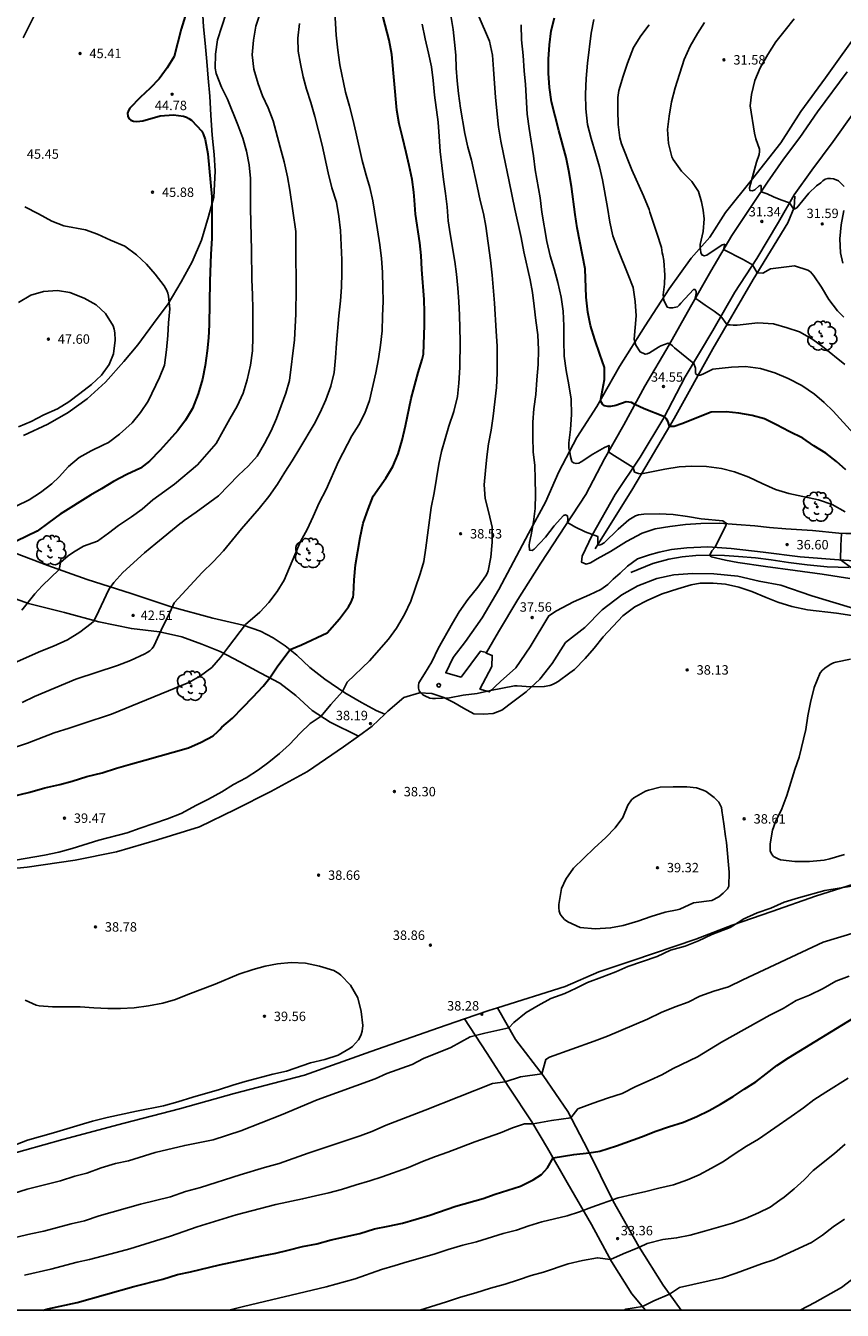
# Model space of a CAD drawing. Units: millimetres. Extents: x 584143 to 584494, y 4793040 to 4793291.
# Drawn here: x 584249 to 584314, y 4793040 to 4793142 of the extents above; entities that cross this region are included whole.
import ezdxf

# ---------------------------------------------------------------- set-up
doc = ezdxf.new("R2010")
doc.units = ezdxf.units.MM
for name, color, linetype in [('010106', 9, 'Continuous'), ('020104', 34, 'Continuous'), ('020204', 9, 'Continuous'), ('020308', 9, 'Continuous'), ('050102', 4, 'Continuous'), ('060110', 9, 'Continuous'), ('060113', 4, 'Continuous'), ('070104', 3, 'Continuous'), ('100202', 3, 'Continuous'), ('260202', 9, 'Continuous')]:
    doc.layers.add(name, color=color, linetype=linetype)
doc.layers.add('020105', color=24, linetype='Continuous', lineweight=30)
doc.styles.add('ARIAL', font='ARIAL.TTF', dxfattribs={"height": 1})

# ---------------------------------------------------------------- blocks, each defined once
blk = doc.blocks.new('ARBOL')
blk.add_circle((0, 0), 0.0587)
for centre, radius, start, end in [((-0.28, 0.86), 0.3, 359.2878, 173.6078), ((0.1, 0.97), 0.21, 23.1565, 160.4665), ((0.44, 0.88), 0.24, 301.578, 139.328), ((-0.56, 0.38), 0.532, 92.28, 254.58), ((-0.09, 0.32), 0.12, 119.14, 310.56), ((0.66, 0.29), 0.443, 319.8556, 114.7656), ((0.82, -0.25), 0.383, 235.5275, 62.0275), ((-0.56, -0.34), 0.555, 142.64, 266.54), ((-0.3, -0.68), 0.45, 213.78, 295.32), ((-0.04, -0.38), 0.21, 189.64, 323.88), ((0.3, -0.62), 0.532, 224.67, 0.24)]:
    blk.add_arc(centre, radius, start, end)
blk = doc.blocks.new('COTAPU')
blk.add_circle((0, 0), 0.075)
blk = doc.blocks.new('HUEPIV')
blk.add_circle((0, 0), 0.145)

msp = doc.modelspace()

# ---------------------------------------------------------------- linework, layer by layer
at = {"layer": '010106', "flags": 128}
msp.add_lwpolyline([(584144.08, 4793040.22), (584494.07, 4793040.21), (584494.07, 4793290.2), (584144.08, 4793290.21)], close=True, dxfattribs=at)
at = {"layer": '020104', "flags": 128}
for points, elevation in [([(584247.02, 4793084.67), (584249.07, 4793085.37), (584251.19, 4793086.18), (584252.38, 4793086.55), (584253.49, 4793086.92), (584255.75, 4793087.66), (584261.92, 4793090.2), (584262.84, 4793090.72), (584263.74, 4793091.39), (584264.43, 4793092.18), (584265.09, 4793093.03), (584266.44, 4793094.82), (584267.57, 4793095.79), (584268.29, 4793096.55), (584268.95, 4793097.43), (584269.52, 4793098.33), (584270.35, 4793100.36), (584270.81, 4793101.43), (584271.35, 4793102.37), (584271.83, 4793103.4), (584272.31, 4793104.49), (584272.86, 4793105.56), (584273.85, 4793107.8), (584274.9, 4793109.84), (584275.46, 4793110.72), (584275.95, 4793111.63), (584276.3, 4793112.64), (584276.82, 4793114.84), (584277.02, 4793115.95), (584277.2, 4793117.06), (584277.32, 4793118.2), (584277.36, 4793119.36), (584277.39, 4793120.54), (584277.38, 4793121.61), (584277.34, 4793122.86), (584277.26, 4793123.94), (584277.13, 4793125.04), (584276.96, 4793126.24), (584276.57, 4793128.54), (584276.33, 4793129.6), (584276.04, 4793130.59), (584275.72, 4793131.75), (584275.23, 4793134), (584274.98, 4793135.04), (584274.72, 4793136.08), (584274.41, 4793137.19), (584273.95, 4793139.37), (584273.78, 4793140.53), (584273.65, 4793141.74), (584273.51, 4793144.04)], 41), ([(584267.63, 4793143.57), (584267.26, 4793142.45), (584267.07, 4793141.33), (584266.96, 4793140.16), (584267.09, 4793139.03), (584267.43, 4793137.85), (584267.8, 4793136.9), (584268.23, 4793135.94), (584268.63, 4793134.92), (584269.2, 4793132.8), (584269.52, 4793131.65), (584269.79, 4793130.44), (584269.97, 4793129.38), (584270.43, 4793126.09), (584270.45, 4793124.73), (584270.46, 4793121.6), (584270.43, 4793119.53), (584270.4, 4793118.5), (584270.34, 4793117.47), (584269.93, 4793114.24), (584269.64, 4793113.22), (584268.89, 4793111.2), (584268.47, 4793110.24), (584267.96, 4793109.21), (584267.35, 4793108.22), (584266.67, 4793107.45), (584265.88, 4793106.71), (584264.29, 4793105.06), (584262.5, 4793103.75), (584261.55, 4793103.1), (584261.4, 4793102.96), (584261.21, 4793102.83), (584259.3, 4793101.27), (584258.4, 4793100.52), (584256.66, 4793098.95), (584255.95, 4793098.16), (584255.64, 4793097.76), (584255.54, 4793097.59), (584254.55, 4793095.46), (584254.33, 4793095.06), (584254.15, 4793094.9), (584253.24, 4793094.19), (584252.26, 4793093.59), (584251.15, 4793093.08), (584250.12, 4793092.68), (584248.04, 4793091.77)], 43), ([(584264.89, 4793143.48), (584264.21, 4793141.36), (584264.04, 4793140.21), (584264.03, 4793139.1), (584264.09, 4793138.68), (584264.52, 4793137.58), (584264.99, 4793136.63), (584265.83, 4793134.59), (584266.22, 4793133.52), (584266.51, 4793132.49), (584266.72, 4793131.41), (584266.82, 4793130.31), (584266.84, 4793127.93), (584266.92, 4793124.6), (584266.94, 4793122.29), (584267, 4793121.06), (584267.03, 4793119.95), (584267.03, 4793117.69), (584266.99, 4793116.59), (584266.83, 4793115.46), (584266.57, 4793114.28), (584266.24, 4793113.22), (584265.77, 4793112.19), (584265.19, 4793111.19), (584264.66, 4793110.22), (584264.09, 4793109.23), (584262.6, 4793107.52), (584260.79, 4793105.98), (584259.06, 4793104.74), (584258.2, 4793103.99), (584257.34, 4793103.37), (584256.32, 4793102.7), (584255.52, 4793102.09), (584254.65, 4793101.44), (584253.54, 4793101.05), (584252.73, 4793100.58), (584252.3, 4793100.29), (584251.7, 4793099.76), (584251.58, 4793099.2), (584250.24, 4793097.89), (584249.65, 4793097.26), (584248.61, 4793095.95)], 44), ([(584248.65, 4793088.59), (584249.62, 4793089.07), (584252.92, 4793090.46), (584256.23, 4793091.56), (584257.26, 4793091.95), (584258.41, 4793092.47), (584258.59, 4793092.57), (584258.81, 4793092.71), (584258.99, 4793092.89), (584259.13, 4793093.09), (584259.88, 4793094.7), (584260.3, 4793095.54), (584260.75, 4793096.54), (584262.98, 4793098.94), (584263.87, 4793099.8), (584264.67, 4793100.67), (584266.12, 4793102.42), (584267.52, 4793104.04), (584268.28, 4793105.01), (584268.98, 4793105.99), (584269.57, 4793106.94), (584270.14, 4793107.83), (584270.77, 4793108.85), (584271.89, 4793110.76), (584272.37, 4793111.7), (584272.82, 4793112.7), (584273.23, 4793113.78), (584273.5, 4793114.88), (584273.61, 4793116.03), (584273.68, 4793117.21), (584273.88, 4793119.39), (584274.01, 4793120.58), (584274.08, 4793121.66), (584274.12, 4793122.82), (584274.12, 4793123.83), (584273.99, 4793126.18), (584273.88, 4793127.28), (584273.68, 4793128.43), (584273.32, 4793129.57), (584273.02, 4793130.76), (584272.53, 4793132.96), (584271.96, 4793135.25), (584271.63, 4793136.38), (584271.29, 4793137.42), (584271.04, 4793138.41), (584270.82, 4793139.46), (584270.64, 4793140.46), (584270.6, 4793141.48), (584270.73, 4793142.65)], 42), ([(584282.78, 4793143.29), (584282.97, 4793142.18), (584283.09, 4793141.17), (584283.19, 4793140.13), (584283.21, 4793139.09), (584283.3, 4793138.09), (584283.4, 4793137.08), (584283.56, 4793135.92), (584283.91, 4793133.89), (584284.15, 4793132.8), (584284.43, 4793131.78), (584284.9, 4793129.7), (584285.13, 4793128.57), (584285.38, 4793127.52), (584285.58, 4793126.53), (584285.95, 4793123.81), (584286.08, 4793122.63), (584286.28, 4793120.38), (584286.39, 4793118.16), (584286.48, 4793116.96), (584286.48, 4793114.81), (584286.44, 4793113.67), (584286.15, 4793111.4), (584285.99, 4793110.28), (584285.8, 4793109.19), (584285.67, 4793108.17), (584285.55, 4793107.06), (584285.45, 4793105.94), (584285.53, 4793104.85), (584285.83, 4793103.7), (584286.09, 4793102.55), (584286.07, 4793101.36), (584285.98, 4793100.17), (584285.76, 4793099.08), (584285.69, 4793098.87), (584285.59, 4793098.68), (584284.93, 4793097.77), (584284.14, 4793096.8), (584283.46, 4793095.82), (584282.93, 4793094.91), (584281.79, 4793092.91), (584281.27, 4793091.84), (584280.7, 4793090.89), (584280.23, 4793090.16), (584280.21, 4793089.96), (584280.21, 4793089.75), (584280.28, 4793089.54), (584280.4, 4793089.37), (584280.56, 4793089.22), (584280.73, 4793089.12), (584281.12, 4793088.94), (584281.33, 4793088.92), (584281.56, 4793088.92), (584282.68, 4793088.97), (584283.77, 4793089.18), (584284.89, 4793089.33), (584285.95, 4793089.56), (584287.87, 4793089.93), (584288.08, 4793089.93), (584289.16, 4793089.86), (584290.23, 4793089.87), (584290.67, 4793089.95), (584290.89, 4793090.04), (584291.11, 4793090.15), (584291.33, 4793090.28), (584292.28, 4793090.95), (584292.64, 4793091.23), (584293.49, 4793092.1), (584294.22, 4793092.92), (584294.92, 4793093.82), (584296.5, 4793095.5), (584297.45, 4793096.21), (584298.49, 4793096.76), (584299.62, 4793097.24), (584300.87, 4793097.66), (584301.93, 4793097.97), (584302.66, 4793098.11), (584303.68, 4793098.1), (584304.68, 4793098.01), (584305.72, 4793097.78), (584306.77, 4793097.43), (584307.9, 4793096.96), (584308.84, 4793096.6), (584309.96, 4793096.25), (584311.21, 4793095.99), (584313.52, 4793095.7), (584315.78, 4793095.38)], 38), ([(584314.57, 4793098.46), (584312.38, 4793098.81), (584310.22, 4793099.12), (584307.87, 4793099.42), (584305.66, 4793099.74), (584304.66, 4793099.94), (584303.54, 4793100.2), (584303.42, 4793100.33), (584303.58, 4793100.67), (584303.85, 4793100.96), (584304.16, 4793101.63), (584304.68, 4793102.6), (584304.74, 4793102.86), (584304.47, 4793103.07), (584302.73, 4793103.23), (584301.64, 4793103.41), (584300.5, 4793103.56), (584299.38, 4793103.62), (584298.17, 4793103.6), (584297.74, 4793103.55), (584297.51, 4793103.47), (584296.96, 4793103.14), (584296.13, 4793102.4), (584295.01, 4793101.32), (584294.77, 4793101.18), (584294.6, 4793101.13), (584294.49, 4793101.18), (584294.49, 4793101.83), (584293.49, 4793102.19), (584292.68, 4793102.58), (584292.08, 4793102.94), (584292.12, 4793103.19), (584292.08, 4793103.45), (584291.93, 4793103.54), (584291.76, 4793103.5), (584291.03, 4793102.67), (584290.34, 4793101.77), (584289.42, 4793100.82), (584289.26, 4793100.69), (584289.06, 4793100.72), (584289.04, 4793101.13), (584289.05, 4793101.34), (584289.19, 4793101.96), (584289.38, 4793102.98), (584289.52, 4793104.05), (584289.54, 4793105.2), (584289.52, 4793106.37), (584289.47, 4793107.49), (584289.36, 4793108.54), (584289.33, 4793109.74), (584289.33, 4793110.92), (584289.41, 4793111.99), (584289.56, 4793113.11), (584289.64, 4793114.29), (584289.74, 4793115.51), (584289.77, 4793116.67), (584289.71, 4793117.88), (584289.56, 4793119.01), (584289.44, 4793120.16), (584289.29, 4793121.25), (584289.12, 4793122.25), (584288.61, 4793124.49), (584288.39, 4793125.62), (584287.89, 4793127.87), (584287.45, 4793130.08), (584286.98, 4793132.26), (584286.78, 4793133.28), (584286.6, 4793134.4), (584286.35, 4793136.78), (584286.2, 4793139.03), (584286.1, 4793140.15), (584285.88, 4793141.24), (584284.98, 4793143.36)], 37), ([(584294.17, 4793142.98), (584293.96, 4793141.89), (584293.67, 4793139.49), (584293.58, 4793138.29), (584293.52, 4793137.04), (584293.54, 4793135.87), (584293.69, 4793134.63), (584293.96, 4793133.49), (584294.32, 4793132.33), (584294.62, 4793131.25), (584294.86, 4793130.21), (584295.28, 4793128), (584295.46, 4793126.85), (584295.7, 4793125.76), (584296.09, 4793124.69), (584296.93, 4793122.66), (584297.31, 4793121.64), (584297.48, 4793120.53), (584297.56, 4793119.38), (584297.39, 4793117.52), (584297.45, 4793117.29), (584297.53, 4793117.06), (584297.86, 4793116.51), (584298.28, 4793116.32), (584298.44, 4793116.36), (584298.62, 4793116.45), (584299.34, 4793116.9), (584299.52, 4793117), (584300.1, 4793117.21), (584300.3, 4793117.12), (584300.45, 4793116.99), (584300.6, 4793116.84), (584302.14, 4793115.59), (584302.29, 4793115.23), (584302.29, 4793114.8), (584302.45, 4793114.66), (584302.66, 4793114.67), (584302.86, 4793114.75), (584303.65, 4793115.13), (584305.15, 4793115.31), (584306.27, 4793115.34), (584307.45, 4793115.19), (584308.61, 4793114.85), (584309.66, 4793114.4), (584310.75, 4793113.83), (584311.76, 4793113.15), (584312.53, 4793112.49), (584313.25, 4793111.79), (584314.86, 4793110.02)], 34), ([(584303, 4793142.73), (584302.43, 4793141.86), (584301.86, 4793140.85), (584301.37, 4793139.8), (584300.65, 4793137.53), (584300.37, 4793136.41), (584300.19, 4793135.27), (584300.06, 4793134.23), (584300.13, 4793133.1), (584300.4, 4793132.03), (584300.5, 4793131.83), (584301.17, 4793130.91), (584302, 4793130.07), (584302.51, 4793129.28), (584302.77, 4793128.45), (584302.88, 4793127.8), (584302.97, 4793127.11), (584302.89, 4793126.09), (584302.65, 4793125.06), (584302.65, 4793124.85), (584302.7, 4793124.42), (584302.79, 4793124.23), (584302.98, 4793124.15), (584303.18, 4793124.21), (584304.4, 4793125.03), (584304.61, 4793125.08), (584304.51, 4793124.67), (584306.08, 4793123.88), (584306.83, 4793123.44), (584307.2, 4793122.8), (584307.64, 4793122.77), (584308.25, 4793123.12), (584310.17, 4793123.37), (584311.24, 4793123.01), (584311.43, 4793122.88), (584311.58, 4793122.74), (584311.71, 4793122.57), (584312.31, 4793121.66), (584312.9, 4793120.69), (584313.6, 4793119.77), (584314.1, 4793119.28)], 32), ([(584310.15, 4793143.03), (584309.42, 4793142.14), (584308.69, 4793141.21), (584308.04, 4793140.2), (584307.44, 4793139.14), (584307.02, 4793138.12), (584306.73, 4793137.01), (584306.64, 4793136.1), (584306.98, 4793133.92), (584307.09, 4793133.48), (584307.37, 4793132.66), (584307.39, 4793132.46), (584307.36, 4793132.24), (584307.15, 4793131.63), (584306.59, 4793129.57), (584306.62, 4793129.36), (584306.82, 4793129.33), (584307, 4793129.42), (584307.34, 4793129.74), (584307.44, 4793129.77), (584307.51, 4793129.75), (584307.51, 4793129.26), (584307.98, 4793129.1), (584308.5, 4793128.86), (584309.07, 4793128.62), (584309.78, 4793128.38), (584310.09, 4793127.89), (584310.19, 4793127.9), (584310.34, 4793127.98), (584311.3, 4793129.14), (584311.91, 4793129.74), (584312.27, 4793129.97), (584312.42, 4793130.14), (584312.61, 4793130.27), (584312.82, 4793130.32), (584313.04, 4793130.32), (584313.27, 4793130.29), (584313.48, 4793130.22), (584313.66, 4793130.12), (584313.83, 4793129.98), (584314.13, 4793129.68)], 31), ([(584280.51, 4793142.61), (584280.75, 4793141.45), (584281.01, 4793140.3), (584281.24, 4793139.2), (584281.38, 4793138.13), (584281.5, 4793136.94), (584281.78, 4793134.8), (584281.87, 4793133.66), (584281.94, 4793132.47), (584282.2, 4793130.24), (584282.37, 4793129.12), (584282.49, 4793128.05), (584282.58, 4793126.94), (584282.73, 4793125.9), (584283.1, 4793123.72), (584283.23, 4793122.69), (584283.35, 4793121.58), (584283.43, 4793120.52), (584283.49, 4793119.43), (584283.53, 4793117.36), (584283.51, 4793115.26), (584283.43, 4793114.03), (584283.31, 4793112.95), (584283.02, 4793111.78), (584282.62, 4793110.6), (584282.05, 4793108.58), (584281.84, 4793107.57), (584281.45, 4793105.3), (584281.23, 4793104.13), (584280.8, 4793100.91), (584280.63, 4793099.82), (584280.34, 4793098.85), (584279.95, 4793097.67), (584279.6, 4793096.67), (584279.11, 4793095.6), (584278.47, 4793094.52), (584277.82, 4793093.65), (584276.3, 4793091.92), (584274.53, 4793090.22), (584274.15, 4793089.49), (584273.24, 4793088.44), (584272.47, 4793087.5), (584271.58, 4793086.93), (584270.79, 4793086.15), (584269.95, 4793085.25), (584269.15, 4793084.54), (584268.3, 4793083.84), (584267.48, 4793083.24), (584266.48, 4793082.6), (584265.48, 4793082.07), (584264.55, 4793081.48), (584263.48, 4793080.9), (584262.53, 4793080.44), (584261.31, 4793079.76), (584260.23, 4793079.35), (584258.04, 4793078.6), (584257.01, 4793078.22), (584254.74, 4793077.63), (584252.62, 4793076.98), (584251.57, 4793076.69), (584250.43, 4793076.45), (584248.11, 4793076.04)], 39), ([(584288.39, 4793142.54), (584288.42, 4793141.35), (584288.55, 4793140.11), (584288.63, 4793138.88), (584288.73, 4793137.8), (584288.87, 4793135.44), (584289.03, 4793134.29), (584289.37, 4793132.11), (584289.51, 4793131), (584289.91, 4793128.78), (584290.04, 4793127.65), (584290.43, 4793125.29), (584290.7, 4793124.17), (584291.02, 4793123.13), (584291.31, 4793122.03), (584291.57, 4793120.88), (584291.74, 4793119.76), (584291.79, 4793118.6), (584291.78, 4793117.4), (584291.83, 4793116.17), (584291.97, 4793115.03), (584292.19, 4793113.9), (584292.38, 4793112.75), (584292.41, 4793111.52), (584292.32, 4793110.33), (584292.19, 4793109.28), (584292.18, 4793108.84), (584292.25, 4793108.65), (584292.3, 4793108.38), (584292.31, 4793108.18), (584292.42, 4793107.79), (584292.55, 4793107.67), (584292.77, 4793107.62), (584292.98, 4793107.66), (584293.18, 4793107.77), (584294.1, 4793108.37), (584295.03, 4793108.91), (584295.4, 4793109.07), (584295.34, 4793108.56), (584295.62, 4793108.37), (584297.31, 4793107.3), (584297.43, 4793106.95), (584297.74, 4793106.83), (584297.99, 4793106.81), (584299.85, 4793107.19), (584300.99, 4793107.36), (584302, 4793107.42), (584303.15, 4793107.39), (584304.36, 4793107.22), (584305.4, 4793106.96), (584306.52, 4793106.54), (584307.58, 4793106.03), (584308.66, 4793105.57), (584309.71, 4793105.23), (584312.08, 4793104.74), (584313.16, 4793104.36), (584314.21, 4793103.77)], 36), ([(584314.17, 4793115.51), (584312.41, 4793116.95), (584311.55, 4793117.56), (584310.57, 4793118.1), (584309.58, 4793118.44), (584308.49, 4793118.76), (584307.25, 4793118.83), (584305.6, 4793118.65), (584305.27, 4793118.65), (584305.03, 4793118.68), (584304.79, 4793118.68), (584304.31, 4793119.36), (584303.76, 4793119.75), (584303.04, 4793120.23), (584302.5, 4793120.63), (584302.26, 4793120.78), (584302.33, 4793121.15), (584302.34, 4793121.32), (584302.25, 4793121.48), (584302.12, 4793121.48), (584301.12, 4793120.39), (584300.99, 4793120.23), (584300.84, 4793120.09), (584300.45, 4793120.02), (584300.23, 4793120.02), (584300.03, 4793120.07), (584299.77, 4793120.64), (584299.7, 4793121.05), (584299.81, 4793121.9), (584299.85, 4793122.61), (584299.77, 4793123.79), (584299.69, 4793124.22), (584299.62, 4793124.41), (584299.56, 4793124.83), (584299.21, 4793125.96), (584298.63, 4793127.65), (584298.58, 4793127.86), (584298.14, 4793128.95), (584297.22, 4793131.02), (584296.38, 4793133.08), (584296.26, 4793133.55), (584296.13, 4793134.62), (584296.1, 4793135.75), (584296.1, 4793136.76), (584296.18, 4793137.33), (584296.51, 4793138.47), (584296.86, 4793139.5), (584297.35, 4793140.74), (584297.93, 4793141.67), (584298.58, 4793142.54)], 33), ([(584248.17, 4793104.23), (584249.2, 4793104.73), (584250.1, 4793105.33), (584251, 4793106.01), (584251.59, 4793106.58), (584252.33, 4793107.39), (584253.17, 4793108.11), (584254.13, 4793108.65), (584255.08, 4793109.08), (584255.51, 4793109.31), (584256.4, 4793109.97), (584257.41, 4793110.86), (584258.07, 4793111.69), (584258.68, 4793112.59), (584259.59, 4793114.47), (584259.99, 4793115.47), (584260.15, 4793116.67), (584260.25, 4793117.83), (584260.3, 4793118.84), (584260.4, 4793119.95), (584260.3, 4793120.95), (584260.24, 4793121.18), (584260.17, 4793121.39), (584259.96, 4793121.76), (584259.23, 4793122.69), (584258.56, 4793123.5), (584257.74, 4793124.25), (584256.81, 4793124.92), (584255.67, 4793125.4), (584254.64, 4793125.88), (584253.69, 4793126.24), (584251.95, 4793126.54), (584251, 4793126.93), (584249.95, 4793127.51), (584248.85, 4793128.05)], 46), ([(584314.09, 4793127.76), (584313.89, 4793126.63), (584313.77, 4793125.51), (584313.84, 4793124.41), (584314.02, 4793123.59)], 31), ([(584248.34, 4793110.55), (584249.35, 4793110.97), (584250.38, 4793111.51), (584251.46, 4793111.99), (584252.36, 4793112.54), (584253.24, 4793113.2), (584254.17, 4793113.93), (584254.96, 4793114.67), (584255.58, 4793115.5), (584255.91, 4793116.37), (584256.06, 4793117.46), (584256.02, 4793118.04), (584255.98, 4793118.32), (584255.9, 4793118.59), (584255.27, 4793119.57), (584254.54, 4793120.27), (584253.57, 4793120.79), (584252.43, 4793121.24), (584251.46, 4793121.39), (584250.33, 4793121.33), (584249.33, 4793121.02), (584248.35, 4793120.45)], 47), ([(584315.59, 4793102.09), (584313.92, 4793102.06), (584313.85, 4793101.09), (584313.83, 4793099.96), (584314.7, 4793099.33)], 36), ([(584314.16, 4793076.51), (584312.98, 4793076.15), (584312.52, 4793076.04), (584311.36, 4793075.95), (584310.19, 4793075.95), (584309.06, 4793076.08), (584308.86, 4793076.15), (584308.5, 4793076.35), (584308.33, 4793076.56), (584308.24, 4793076.8), (584308.22, 4793077.07), (584308.23, 4793077.35), (584308.41, 4793078.44), (584308.65, 4793079.1), (584309.15, 4793080.14), (584309.55, 4793081.19), (584310.19, 4793083.28), (584310.53, 4793084.25), (584311.06, 4793086.44), (584311.22, 4793087.53), (584311.44, 4793088.61), (584311.74, 4793089.79), (584312.22, 4793090.96), (584312.39, 4793091.17), (584312.58, 4793091.34), (584313.01, 4793091.63), (584313.27, 4793091.75), (584313.46, 4793091.82), (584314.63, 4793092.04)], 39), ([(584314.86, 4793074), (584312.59, 4793073.63), (584310.48, 4793073.06), (584309.35, 4793072.7), (584308.28, 4793072.23), (584307.18, 4793071.86), (584306.09, 4793071.34), (584305.9, 4793071.21), (584305.04, 4793070.7), (584303.58, 4793070.13), (584302.52, 4793069.64), (584301.45, 4793069.21), (584300.3, 4793068.88), (584299.22, 4793068.39), (584298.06, 4793067.97), (584296.89, 4793067.59), (584295.94, 4793067.17), (584294.82, 4793066.73), (584293.67, 4793066.31), (584292.77, 4793065.86), (584291.86, 4793065.44), (584290.75, 4793065.03), (584289.74, 4793064.48), (584288.79, 4793063.91), (584287.8, 4793063.13), (584287.42, 4793062.69), (584285.5, 4793062.27), (584284.32, 4793061.99), (584282.79, 4793061.14), (584280.6, 4793060.27), (584279.7, 4793059.79), (584277.68, 4793059.07), (584276.77, 4793058.65), (584272.13, 4793056.97), (584269.3, 4793055.77), (584266.06, 4793054.49), (584263.87, 4793053.79), (584261.59, 4793053.34), (584259.23, 4793052.77), (584257.12, 4793052.12), (584256.08, 4793051.91), (584254.93, 4793051.56), (584253.8, 4793051.13), (584252.83, 4793050.88), (584251.69, 4793050.53), (584249.04, 4793049.85), (584247.96, 4793049.51)], 38), ([(584248.09, 4793046.02), (584249.33, 4793046.3), (584250.37, 4793046.51), (584252.55, 4793047.1), (584253.6, 4793047.34), (584254.78, 4793047.73), (584258.07, 4793048.65), (584260.45, 4793049.25), (584261.66, 4793049.66), (584262.84, 4793049.99), (584266, 4793050.99), (584267.94, 4793051.58), (584269.11, 4793051.9), (584271.43, 4793052.71), (584275.56, 4793054.11), (584276.51, 4793054.45), (584277.63, 4793054.94), (584280.74, 4793056.14), (584286.1, 4793058.28), (584287.13, 4793058.4), (584288.34, 4793058.8), (584290.03, 4793059.05), (584290.35, 4793060.18), (584290.64, 4793060.37), (584294.22, 4793061.65), (584295.26, 4793062.05), (584298.47, 4793063.39), (584299.55, 4793063.92), (584300.65, 4793064.38), (584301.69, 4793064.75), (584302.63, 4793065.22), (584303.73, 4793065.62), (584304.9, 4793065.96), (584306.04, 4793066.53), (584312.44, 4793069.51), (584318.95, 4793071.49)], 37), ([(584248.89, 4793064.89), (584249.77, 4793064.5), (584250, 4793064.45), (584251.07, 4793064.38), (584253.26, 4793064.36), (584254.35, 4793064.29), (584255.46, 4793064.24), (584256.47, 4793064.24), (584257.56, 4793064.3), (584258.7, 4793064.45), (584259.86, 4793064.66), (584260.87, 4793064.95), (584261.85, 4793065.35), (584264.03, 4793066.19), (584265.91, 4793066.98), (584267.04, 4793067.34), (584268.01, 4793067.6), (584268.99, 4793067.8), (584270.08, 4793067.89), (584271.2, 4793067.86), (584272.34, 4793067.61), (584273.47, 4793067.27), (584273.88, 4793067.03), (584274.04, 4793066.89), (584274.81, 4793066.11), (584275.37, 4793065.1), (584275.66, 4793064.01), (584275.78, 4793062.89), (584275.73, 4793062.44), (584275.66, 4793062.18), (584275.55, 4793061.93), (584275.43, 4793061.75), (584274.97, 4793061.22), (584274.78, 4793061.07), (584273.82, 4793060.53), (584272.76, 4793060.17), (584271.6, 4793059.91), (584269.69, 4793059.24), (584268.61, 4793059), (584266.41, 4793058.42), (584265.43, 4793058.14), (584264.35, 4793057.79), (584262.24, 4793057.18), (584261.05, 4793056.81), (584259.89, 4793056.49), (584257.75, 4793056.06), (584255.42, 4793055.56), (584254.24, 4793055.27), (584253.26, 4793054.99), (584251.15, 4793054.33), (584249.08, 4793053.77), (584248.11, 4793053.38)], 39), ([(584314.52, 4793066.81), (584313.45, 4793066.42), (584312.45, 4793065.83), (584311.37, 4793065.3), (584310.3, 4793064.88), (584309.26, 4793064.25), (584308.2, 4793063.71), (584304.36, 4793061.56), (584302.44, 4793060.4), (584300.49, 4793059.45), (584299.6, 4793058.96), (584298.66, 4793058.53), (584297.52, 4793058.02), (584296.45, 4793057.48), (584295.26, 4793057.1), (584294.12, 4793056.7), (584292.92, 4793056.26), (584292.36, 4793055.54), (584290.81, 4793055.32), (584289.34, 4793055.06), (584288.67, 4793055.06), (584287.7, 4793054.73), (584286.76, 4793054.35), (584284.71, 4793053.62), (584282.56, 4793052.79), (584281.58, 4793052.46), (584280.54, 4793052.05), (584279.42, 4793051.58), (584277.31, 4793050.84), (584276.34, 4793050.52), (584275.26, 4793050.21), (584274.07, 4793049.83), (584273.07, 4793049.56), (584272.01, 4793049.33), (584270.98, 4793049.08), (584268.86, 4793048.64), (584265.68, 4793047.82), (584262.59, 4793046.85), (584260.45, 4793046.12), (584257.23, 4793045.11), (584256.12, 4793044.82), (584254.01, 4793044.25), (584253.03, 4793044.04), (584250.93, 4793043.48), (584248.83, 4793043.01)], 36), ([(584314.45, 4793058.7), (584312.65, 4793057.58), (584311.71, 4793056.96), (584310.89, 4793056.34), (584309.9, 4793055.63), (584307.29, 4793053.85), (584306.35, 4793053.28), (584305.37, 4793052.63), (584304.51, 4793052.07), (584303.56, 4793051.53), (584302.56, 4793051), (584301.64, 4793050.6), (584300.52, 4793050.2), (584299.36, 4793049.94), (584298.33, 4793049.68), (584297.26, 4793049.44), (584296.11, 4793049.16), (584294.03, 4793048.42), (584293.05, 4793048.06), (584292.06, 4793047.73), (584290.05, 4793047.25), (584289, 4793046.94), (584288.03, 4793046.6), (584286.97, 4793046.34), (584284.83, 4793045.66), (584283.74, 4793045.39), (584282.59, 4793045.05), (584281.45, 4793044.68), (584279.32, 4793044.08), (584278.36, 4793043.77), (584277.26, 4793043.45), (584275.18, 4793042.73), (584272.85, 4793042.07), (584266.27, 4793040.51), (584265.1, 4793040.22)], 34), ([(584280.31, 4793040.22), (584282.45, 4793040.89), (584283.56, 4793041.26), (584284.77, 4793041.59), (584285.95, 4793041.98), (584287.11, 4793042.28), (584288.18, 4793042.63), (584289.18, 4793042.98), (584290.17, 4793043.25), (584292.15, 4793043.9), (584293.28, 4793044.18), (584294.47, 4793044.4), (584295.52, 4793044.25), (584296.53, 4793044.7), (584297.81, 4793045.23), (584298.42, 4793045.54), (584299.69, 4793045.86), (584300.77, 4793045.98), (584301.85, 4793046.2), (584302.99, 4793046.5), (584305.22, 4793047.15), (584306.27, 4793047.52), (584307.29, 4793047.97), (584308.22, 4793048.43), (584309.01, 4793048.97), (584309.35, 4793049.23), (584310.14, 4793049.88), (584310.93, 4793050.6), (584311.65, 4793051.33), (584313.36, 4793052.7), (584314.19, 4793053.44)], 33), ([(584314.14, 4793047.48), (584313.26, 4793046.86), (584312.39, 4793046.2), (584311.53, 4793045.61), (584309.49, 4793044.69), (584308.52, 4793044.24), (584307.53, 4793043.92), (584305.51, 4793043.16), (584304.43, 4793042.81), (584301.01, 4793042.04), (584300.22, 4793041.5), (584298.95, 4793040.97), (584298.06, 4793040.52), (584296.74, 4793040.29), (584296.61, 4793040.22)], 32), ([(584314.71, 4793042.64), (584313.91, 4793042.03), (584311.8, 4793040.84), (584310.61, 4793040.22)], 31)]:
    msp.add_lwpolyline(points, dxfattribs=dict(at, elevation=elevation))
at = {"layer": '020104', "elevation": 39, "flags": 128}
msp.add_lwpolyline([(584302.12, 4793072.66), (584301.02, 4793072.16), (584300.81, 4793072.1), (584299.86, 4793071.92), (584298.74, 4793071.56), (584297.68, 4793071.18), (584296.51, 4793070.85), (584295.52, 4793070.65), (584294.3, 4793070.57), (584293.09, 4793070.7), (584292.1, 4793071.15), (584291.85, 4793071.33), (584291.65, 4793071.53), (584291.5, 4793071.76), (584291.42, 4793072), (584291.39, 4793072.26), (584291.39, 4793072.53), (584291.61, 4793073.78), (584291.94, 4793074.53), (584292.57, 4793075.4), (584293.38, 4793076.21), (584294.21, 4793077), (584295.15, 4793077.85), (584295.89, 4793078.61), (584296.48, 4793079.45), (584296.89, 4793080.42), (584297.18, 4793080.84), (584297.38, 4793081.01), (584298.3, 4793081.53), (584298.53, 4793081.61), (584299.46, 4793081.85), (584300.5, 4793081.89), (584301.58, 4793081.89), (584302.35, 4793081.81), (584302.89, 4793081.63), (584303.12, 4793081.51), (584303.78, 4793081.05), (584304.13, 4793080.67), (584304.25, 4793080.45), (584304.34, 4793080.23), (584304.39, 4793079.99), (584304.55, 4793078.95), (584304.66, 4793077.94), (584304.74, 4793077.46), (584304.97, 4793075.1), (584304.93, 4793073.97), (584304.82, 4793073.77), (584304.67, 4793073.6), (584304.49, 4793073.42), (584304.14, 4793073.13), (584303.58, 4793072.84)], close=True, dxfattribs=at)
at = {"layer": '020105', "flags": 128}
for points, elevation in [([(584247.16, 4793080.96), (584249.25, 4793081.45), (584250.45, 4793081.8), (584251.65, 4793082.06), (584252.63, 4793082.35), (584253.8, 4793082.72), (584255.02, 4793083), (584256.16, 4793083.36), (584257.28, 4793083.69), (584258.42, 4793084), (584261.89, 4793084.99), (584262.89, 4793085.44), (584263.85, 4793085.96), (584264.24, 4793086.28), (584264.39, 4793086.44), (584264.54, 4793086.64), (584265.4, 4793087.36), (584266.21, 4793088.21), (584267.03, 4793089.02), (584267.84, 4793089.9), (584268.37, 4793090.56), (584269.01, 4793091.51), (584269.98, 4793092.81), (584270.89, 4793093.19), (584272.94, 4793094.16), (584273.93, 4793095.27), (584274.65, 4793096.23), (584274.85, 4793096.6), (584274.93, 4793096.79), (584275, 4793096.98), (584275.04, 4793097.21), (584275.1, 4793098.36), (584275.19, 4793099.57), (584275.57, 4793101.74), (584275.81, 4793102.89), (584276.2, 4793103.99), (584276.61, 4793105.04), (584277.61, 4793106.45), (584278.16, 4793107.39), (584278.59, 4793108.4), (584278.92, 4793109.49), (584279.19, 4793110.63), (584279.62, 4793112.81), (584280.18, 4793114.88), (584280.51, 4793115.91), (584280.61, 4793116.33), (584280.7, 4793118.65), (584280.7, 4793119.68), (584280.66, 4793120.68), (584280.47, 4793123.07), (584280.42, 4793124.2), (584280.31, 4793125.2), (584279.97, 4793127.48), (584279.9, 4793128.58), (584279.84, 4793129.24), (584279.7, 4793130.24), (584279.48, 4793131.35), (584279.22, 4793132.4), (584278.95, 4793133.6), (584278.67, 4793134.67), (584278.5, 4793135.76), (584278.08, 4793140.2), (584277.87, 4793141.32), (584277.08, 4793144.37)], 40), ([(584261.63, 4793143.25), (584261.31, 4793142.22), (584260.74, 4793140.04), (584260.2, 4793139.12), (584259.56, 4793138.25), (584258.84, 4793137.51), (584258.04, 4793136.76), (584257.22, 4793135.91), (584257.11, 4793135.73), (584257.04, 4793135.51), (584257.05, 4793135.28), (584257.13, 4793135.09), (584257.3, 4793134.96), (584257.5, 4793134.88), (584257.75, 4793134.86), (584258.01, 4793134.87), (584258.26, 4793134.91), (584259.63, 4793135.31), (584260.69, 4793135.38), (584261.5, 4793135.27), (584261.73, 4793135.19), (584261.93, 4793135.09), (584262.13, 4793134.96), (584262.96, 4793134.09), (584263.07, 4793133.87), (584263.23, 4793133.41), (584263.42, 4793132.28), (584263.75, 4793128.87), (584263.76, 4793125.55), (584263.67, 4793124.3), (584263.6, 4793122.15), (584263.53, 4793118.68), (584263.48, 4793117.62), (584263.39, 4793116.61), (584263.22, 4793115.42), (584263, 4793114.33), (584262.66, 4793113.17), (584262.21, 4793112), (584261.65, 4793111.09), (584261.03, 4793110.25), (584260.36, 4793109.48), (584259.64, 4793108.7), (584258.79, 4793107.82), (584258.08, 4793107.27), (584256.97, 4793106.76), (584255.91, 4793106.2), (584254.97, 4793105.62), (584254.08, 4793105.1), (584251.68, 4793103.6), (584250.76, 4793102.94), (584249.83, 4793102.24), (584248.18, 4793101.44)], 45), ([(584314.26, 4793107.13), (584313.5, 4793107.8), (584312.67, 4793108.45), (584311.7, 4793109.04), (584310.82, 4793109.64), (584309.74, 4793110.18), (584308.72, 4793110.72), (584307.77, 4793111.18), (584306.8, 4793111.46), (584305.74, 4793111.64), (584304.72, 4793111.73), (584303.54, 4793111.72), (584301.19, 4793110.79), (584300.59, 4793110.58), (584300.2, 4793110.58), (584300.11, 4793110.94), (584299.95, 4793111.22), (584299.8, 4793111.34), (584298.2, 4793111.97), (584297.44, 4793112.32), (584297.17, 4793112.49), (584296.75, 4793112.54), (584295.94, 4793112.25), (584295.52, 4793112.16), (584295.31, 4793112.16), (584295.03, 4793112.21), (584294.88, 4793112.36), (584294.7, 4793112.63), (584295.04, 4793114.31), (584295.04, 4793115.26), (584294.65, 4793116.33), (584294.26, 4793117.51), (584293.91, 4793118.61), (584293.7, 4793119.68), (584293.58, 4793120.88), (584293.5, 4793123.12), (584292.86, 4793126.39), (584292.69, 4793127.45), (584292.4, 4793129.69), (584292.19, 4793130.93), (584291.99, 4793132), (584291.4, 4793134.14), (584290.82, 4793136.42), (584290.65, 4793137.55), (584290.57, 4793138.71), (584290.57, 4793139.83), (584290.64, 4793140.96), (584290.77, 4793142.08), (584291.05, 4793143.12)], 35), ([(584250.32, 4793040.22), (584250.69, 4793040.32), (584253.03, 4793040.83), (584257.53, 4793042.11), (584259.86, 4793042.69), (584261.02, 4793043.06), (584262.05, 4793043.27), (584264.35, 4793043.84), (584267.73, 4793044.55), (584268.84, 4793044.75), (584269.83, 4793045.01), (584270.97, 4793045.28), (584272.12, 4793045.5), (584273.26, 4793045.81), (584275.53, 4793046.34), (584276.71, 4793046.69), (584277.79, 4793046.9), (584278.94, 4793047.16), (584281.13, 4793047.78), (584283.18, 4793048.51), (584285.36, 4793049.12), (584286.31, 4793049.46), (584288.34, 4793050.1), (584289.34, 4793050.59), (584290.01, 4793051.03), (584290.48, 4793051.55), (584290.94, 4793052.34), (584292.6, 4793052.62), (584293.81, 4793052.76), (584294.65, 4793052.88), (584295.98, 4793053.31), (584297.99, 4793054.01), (584299.12, 4793054.47), (584300.12, 4793054.83), (584301.33, 4793055.2), (584302.38, 4793055.63), (584303.38, 4793056.11), (584304.28, 4793056.62), (584305.28, 4793057.24), (584306.15, 4793057.82), (584307.08, 4793058.41), (584307.92, 4793059.05), (584308.75, 4793059.7), (584309.69, 4793060.3), (584315.24, 4793063.71)], 35)]:
    msp.add_lwpolyline(points, dxfattribs=dict(at, elevation=elevation))
at = {"layer": '050102'}
for points in [[(584294.28, 4793100.84, 36.99), (584297.29, 4793105.63, 36.29), (584300.57, 4793111.21, 34.76), (584303.66, 4793116.75, 33.42), (584306.88, 4793122.28, 32.07), (584309.64, 4793126.78, 31.13), (584310.14, 4793128.02, 30.92), (584310.2, 4793128.9, 30.8)], [(584297.13, 4793098.96, 37.02), (584298.89, 4793099.68, 37.03), (584300.15, 4793100, 37.03), (584301.22, 4793100.19, 37.02), (584302.31, 4793100.31, 37), (584303.45, 4793100.33, 36.97), (584304.59, 4793100.3, 36.87), (584305.71, 4793100.23, 36.7), (584307.05, 4793100.12, 36.68), (584308.32, 4793099.95, 36.68), (584309.68, 4793099.75, 36.38), (584311.18, 4793099.56, 36.3), (584312.76, 4793099.41, 36.12), (584314.52, 4793099.34, 36.04)]]:
    msp.add_polyline3d(points, dxfattribs=at)
at = {"layer": '060110'}
for points in [[(584285.62, 4793092.58, 37.67), (584286.6, 4793094.23, 37.69), (584288.12, 4793096.79, 37.56), (584289.97, 4793099.7, 37.33), (584291.93, 4793102.7, 37.04), (584293.55, 4793105.17, 36.69), (584295.02, 4793107.99, 36.23), (584296.56, 4793110.7, 35.41), (584298.24, 4793113.79, 34.48), (584300.17, 4793117.08, 33.96), (584301.87, 4793120.11, 33.18), (584303.5, 4793122.94, 32.28), (584305.17, 4793125.79, 31.75), (584306.93, 4793128.41, 31.07), (584308.02, 4793130.02, 30.77), (584309.29, 4793131.85, 30.8), (584310.58, 4793133.57, 30.62), (584312, 4793135.62, 30.51), (584314.36, 4793138.82, 30.53)], [(584315.9, 4793101.97, 35.78), (584313.71, 4793102.07, 36), (584311.6, 4793102.29, 36.33), (584309.47, 4793102.42, 36.62), (584308.17, 4793102.53, 36.72), (584307.01, 4793102.66, 36.91), (584305.54, 4793102.77, 37.05), (584304.18, 4793102.87, 37.13), (584302.71, 4793102.85, 37.2), (584301.48, 4793102.77, 37.21), (584300.23, 4793102.62, 37.23), (584299.07, 4793102.43, 37.25), (584298.03, 4793102.08, 37.3), (584296.79, 4793101.43, 37.3), (584295.51, 4793100.63, 37.31), (584294.46, 4793100.05, 37.26), (584293.91, 4793099.73, 37.25), (584293.56, 4793099.61, 37.23), (584293.21, 4793099.77, 37.22), (584293.24, 4793100.24, 37.13), (584294.06, 4793101.93, 37.01), (584295.88, 4793105.16, 36.38), (584297.86, 4793108.13, 35.76), (584299.76, 4793111.27, 35.09), (584301.47, 4793114.54, 34.27), (584303.65, 4793118.23, 33.39), (584305.42, 4793121.26, 32.49), (584307.16, 4793123.95, 31.89), (584308.9, 4793126.83, 31.33), (584310.13, 4793129.01, 30.98), (584311.54, 4793130.98, 30.6), (584313.24, 4793133.27, 30.5), (584314.89, 4793135.56, 30.44)], [(584275.44, 4793085.93, 38.09), (584273.18, 4793087.04, 38.8), (584271.75, 4793087.96, 39.27), (584270.44, 4793089.17, 39.51), (584269.17, 4793090.15, 39.79), (584267.6, 4793090.96, 40.15), (584265.98, 4793091.83, 40.7), (584264.42, 4793092.66, 41.01), (584262.95, 4793093.25, 41.37), (584261.36, 4793093.82, 41.63), (584259.58, 4793094.24, 42.08), (584257.35, 4793094.49, 42.51), (584254.74, 4793095.01, 43.02), (584252.02, 4793095.77, 43.47), (584249.14, 4793096.48, 43.95), (584246.76, 4793097.34, 44.4), (584245.03, 4793098.5, 45.04), (584243.61, 4793099.77, 45.58), (584242.57, 4793101.3, 45.94), (584241.89, 4793102.57, 46.3), (584241.12, 4793103.86, 46.51), (584240.84, 4793104.96, 46.86), (584240.56, 4793106.13, 46.73)], [(584316.57, 4793099.78, 35.66), (584313.69, 4793099.97, 35.97), (584310.63, 4793100.21, 36.27), (584307.67, 4793100.58, 36.54), (584305.13, 4793100.87, 36.82), (584303.25, 4793101, 36.95), (584301.59, 4793100.92, 37.03), (584300.38, 4793100.77, 37.1), (584299.39, 4793100.56, 37.13), (584298.62, 4793100.35, 37.13), (584297.66, 4793100.05, 37.13), (584296.87, 4793099.46, 37.13), (584296.28, 4793098.9, 37.13), (584295.73, 4793098.43, 37.13), (584295.29, 4793097.99, 37.13), (584294.74, 4793097.59, 37.13), (584293.83, 4793097.17, 37.09), (584292.56, 4793096.62, 37.25), (584291.22, 4793095.89, 37.51), (584290.6, 4793095.51, 37.52), (584289.11, 4793093.02, 37.77), (584287.96, 4793091.36, 37.97), (584286.75, 4793090.27, 38), (584285.87, 4793089.45, 38), (584285.11, 4793089.67, 37.93), (584286.06, 4793091.47, 37.78), (584286.09, 4793092.35, 37.67), (584285.6, 4793092.54, 37.67), (584285.62, 4793092.58, 37.67)], [(584248.03, 4793100.51, 44.75), (584250.7, 4793099.51, 44.37), (584253.81, 4793098.4, 43.24), (584257.32, 4793097.29, 42.87), (584260.52, 4793096.22, 42.03), (584263.82, 4793095.32, 41.22), (584266.26, 4793094.75, 40.93), (584267.64, 4793094.27, 40.79), (584268.65, 4793093.76, 40.44), (584269.59, 4793093.12, 40.11), (584270.53, 4793092.37, 39.74), (584271.56, 4793091.38, 39.47), (584272.76, 4793090.45, 39.36), (584274.34, 4793089.36, 38.97), (584275.67, 4793088.61, 38.32), (584276.84, 4793087.96, 38.09), (584277.53, 4793087.68, 37.9)], [(584301.15, 4793040.22, 31.68), (584299.7, 4793042.22, 32.15), (584297.77, 4793045.28, 33.07), (584295.71, 4793048.91, 34.03), (584293.7, 4793052.98, 35.04), (584292.1, 4793056.05, 36.23), (584290.15, 4793058.9, 37.03), (584287.95, 4793061.78, 37.82), (584286.5, 4793064.29, 38.33)], [(584298.31, 4793040.22, 31.98), (584297.22, 4793041.52, 32.34), (584295.6, 4793044.1, 33.03), (584293.99, 4793047.05, 33.71), (584292.07, 4793050.38, 34.45), (584290.49, 4793053.12, 35.35), (584289.24, 4793055.23, 36.01), (584287.41, 4793057.98, 36.88), (584285.63, 4793060.74, 37.6), (584283.89, 4793063.41, 38.44)]]:
    msp.add_polyline3d(points, dxfattribs=at)
at = {"layer": '060113'}
msp.add_polyline3d([(584315.51, 4793142.35, 30.21), (584312.63, 4793138.33, 30.39), (584310.67, 4793135.64, 30.49), (584309.09, 4793133.16, 30.77), (584306.83, 4793130.29, 30.91), (584304.66, 4793127.61, 31.39), (584303.41, 4793125.65, 31.83), (584301.94, 4793123.97, 32.28), (584300.17, 4793121.53, 32.89), (584298.27, 4793118.59, 33.64), (584296.23, 4793115.36, 34.43), (584294.43, 4793112.16, 35.04), (584292.82, 4793109.69, 35.85), (584291.39, 4793106.96, 36.47), (584290.32, 4793104.56, 36.75), (584288.97, 4793102.05, 37.08), (584287.79, 4793099.79, 37.32), (584286.62, 4793097.6, 37.37), (584285.28, 4793095.33, 37.53), (584283.95, 4793093.47, 37.59), (584282.97, 4793092.18, 37.52), (584282.39, 4793090.97, 37.67), (584283.61, 4793090.62, 37.69), (584285.15, 4793092.68, 37.69), (584285.62, 4793092.58, 37.78)], dxfattribs=at)
at = {"layer": '070104'}
for points in [[(584263.01, 4793143.75, 44.63), (584263.09, 4793142.4, 44.5), (584263.22, 4793141.09, 44.43), (584263.36, 4793139.63, 44.27), (584263.46, 4793138.3, 44.29), (584263.59, 4793136.87, 44.33), (584263.66, 4793135.35, 44.4), (584263.78, 4793133.76, 44.61), (584263.93, 4793132.23, 44.68), (584264.03, 4793130.9, 44.75), (584263.9, 4793128.83, 44.96), (584263.48, 4793127.3, 44.99), (584262.92, 4793125.4, 45.14), (584262.19, 4793123.69, 45.26), (584261.31, 4793122.09, 45.57), (584260.26, 4793120.33, 45.9), (584259.11, 4793118.77, 46.19), (584257.86, 4793117.08, 46.3), (584256.73, 4793115.76, 46.57), (584255.28, 4793114.11, 46.81), (584253.83, 4793112.78, 46.77), (584252.31, 4793111.68, 46.81), (584250.69, 4793110.77, 46.82), (584248.75, 4793109.86, 46.82)], [(584248.71, 4793141.53, 45.13), (584249.78, 4793143.65, 44.86)], [(584291.93, 4793093.39, 38.02), (584293.46, 4793094.58, 37.64), (584294.84, 4793095.97, 37.73), (584296.42, 4793097.16, 37.74), (584297.7, 4793097.89, 37.81), (584299.21, 4793098.46, 37.89), (584300.56, 4793098.77, 37.92), (584302.05, 4793098.88, 37.98), (584303.73, 4793098.85, 37.98), (584305.65, 4793098.65, 37.98), (584307.35, 4793098.25, 37.98), (584309.07, 4793097.93, 37.96), (584311.54, 4793097.08, 37.7), (584314.9, 4793096.09, 37.83)], [(584277.53, 4793087.68, 37.99), (584277.77, 4793087.91, 37.94), (584279.04, 4793089, 37.93), (584280.3, 4793089.38, 37.89), (584281.27, 4793089.31, 37.89), (584282.23, 4793089.01, 37.99), (584283.03, 4793088.6, 37.94), (584283.79, 4793088.14, 38.01), (584284.61, 4793087.7, 38.13), (584285.39, 4793087.66, 38.19), (584286.15, 4793087.73, 38.17), (584286.86, 4793088, 38.16), (584287.74, 4793088.66, 38.15), (584288.78, 4793089.45, 38.1), (584289.89, 4793090.47, 38.06), (584290.86, 4793091.71, 38.02), (584291.93, 4793093.39, 38.02)], [(584275.44, 4793085.93, 38.28), (584276.52, 4793086.72, 38.19), (584277.53, 4793087.68, 37.99)], [(584244.94, 4793075.09, 39.06), (584249.05, 4793075.49, 38.97), (584252.87, 4793076.05, 38.97), (584256.17, 4793076.72, 38.87), (584259.42, 4793077.67, 38.78), (584262.78, 4793078.7, 38.72), (584265.61, 4793080.08, 38.63), (584268.46, 4793081.52, 38.59), (584271.37, 4793083.12, 38.54), (584274.25, 4793085.06, 38.37), (584275.44, 4793085.93, 38.28)], [(584315.96, 4793074.47, 37.91), (584311.85, 4793073.17, 37.9), (584308.36, 4793071.95, 37.9), (584305.2, 4793070.88, 37.92), (584302.3, 4793069.76, 37.94), (584297.29, 4793068.06, 38.01), (584294.59, 4793067.15, 38.14), (584291.91, 4793066, 38.17), (584286.5, 4793064.29, 38.27)], [(584286.5, 4793064.29, 38.27), (584285.81, 4793064.07, 38.28), (584283.89, 4793063.41, 38.35)], [(584283.89, 4793063.41, 38.35), (584281.8, 4793062.7, 38.42), (584276.41, 4793060.82, 38.43), (584271.14, 4793058.94, 38.59), (584265.54, 4793057.46, 38.6), (584261.17, 4793056.24, 38.58), (584256.78, 4793055.12, 38.58), (584251.89, 4793053.8, 38.75), (584247.35, 4793052.54, 38.75)]]:
    msp.add_polyline3d(points, dxfattribs=at)

# ---------------------------------------------------------------- block references
at = {"layer": '020204', "rotation": 359.9987685839998}
for p in [(584253.25, 4793140.27, 45.41), (584304.55, 4793139.77, 31.58), (584260.59, 4793137.02, 44.78), (584259.03, 4793129.23, 45.88), (584307.57, 4793126.9, 31.34), (584312.38, 4793126.7, 31.59), (584250.73, 4793117.53, 47.6), (584299.73, 4793113.76, 34.55), (584283.57, 4793102.04, 38.53), (584309.58, 4793101.17, 36.6), (584257.48, 4793095.54, 42.51), (584289.27, 4793095.36, 37.56), (584301.62, 4793091.19, 38.13), (584276.39, 4793086.92, 38.19), (584278.29, 4793081.51, 38.3), (584252.01, 4793079.39, 39.47), (584306.16, 4793079.34, 38.61), (584299.25, 4793075.45, 39.32), (584272.26, 4793074.86, 38.66), (584254.48, 4793070.73, 38.78), (584281.16, 4793069.28, 38.86), (584267.94, 4793063.62, 39.56), (584285.27, 4793063.78, 38.28), (584296.08, 4793045.92, 33.36)]:
    msp.add_blockref('COTAPU', p, dxfattribs=at)
at = {"layer": '100202', "rotation": 359.9987685839998}
for p in [(584312.34, 4793117.78, 32.07), (584311.98, 4793104.18, 35.59), (584250.92, 4793100.72, 44.17), (584271.52, 4793100.5, 41.13), (584262.11, 4793089.92, 40.44)]:
    msp.add_blockref('ARBOL', p, dxfattribs=at)
at = {"layer": '260202', "rotation": 359.9987685839998}
msp.add_blockref('HUEPIV', (584281.83, 4793089.97, 37.76), dxfattribs=at)
msp.add_blockref('HUEPIV', (584281.83, 4793089.97, 37.76), dxfattribs=at)

# ---------------------------------------------------------------- texts
at = {"layer": '020308', "style": 'ARIAL'}
for s, p in [('45.41', (584254, 4793139.9, 45.41)), ('31.58', (584305.3, 4793139.39, 31.58)), ('44.78', (584259.21, 4793135.76, 44.78)), ('45.45', (584249.01, 4793131.89, 45.45)), ('45.88', (584259.78, 4793128.85, 45.87)), ('31.34', (584306.52, 4793127.3, 31.33)), ('31.59', (584311.13, 4793127.17, 31.59)), ('47.60', (584251.48, 4793117.16, 47.6)), ('34.55', (584298.73, 4793114.14, 34.55)), ('38.53', (584284.32, 4793101.66, 38.53)), ('36.60', (584310.33, 4793100.79, 36.6)), ('42.51', (584258.08, 4793095.17, 42.51)), ('37.56', (584288.28, 4793095.83, 37.56)), ('38.13', (584302.37, 4793090.82, 38.13)), ('38.19', (584273.63, 4793087.19, 38.19)), ('38.30', (584279.04, 4793081.13, 38.29)), ('39.47', (584252.76, 4793079.02, 39.47)), ('38.61', (584306.91, 4793078.96, 38.61)), ('38.66', (584273.01, 4793074.48, 38.65)), ('39.32', (584300, 4793075.08, 39.32)), ('38.78', (584255.23, 4793070.36, 38.77)), ('38.86', (584278.17, 4793069.7, 38.86)), ('39.56', (584268.69, 4793063.24, 39.56)), ('38.28', (584282.49, 4793064.08, 38.28)), ('33.36', (584296.33, 4793046.18, 33.36))]:
    msp.add_text(s, height=0.75, rotation=359.9988, dxfattribs=at).set_placement(p)

doc.saveas('drawing.dxf')
